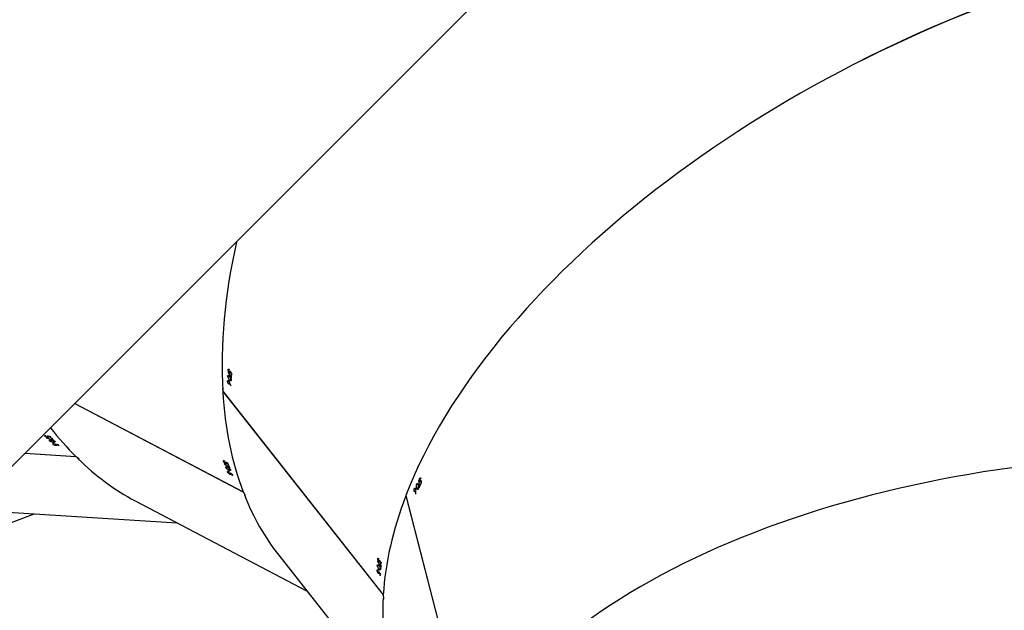
# Model space of a CAD drawing. Units: millimetres. Extents: x -5477 to 382212, y -3372 to 11793.
# Drawn here: x -29 to 530, y 5124 to 5459 of the extents above; entities that cross this region are included whole.
import ezdxf

# ---------------------------------------------------------------- set-up
doc = ezdxf.new("R2010")
doc.units = ezdxf.units.MM
doc.layers.add('Opvangzone', color=7, linetype='Continuous', true_color=0x00a19a)
doc.layers.add('Toestel 2D', color=7, linetype='Continuous', lineweight=20)

# ---------------------------------------------------------------- blocks, each defined once
blk = doc.blocks.new('1740_ok')
at = {"color": 7, "linetype": 'Continuous', "lineweight": 25}
for p, q in [((24317.25, 17789.01), (24280.33, 17932.4)), ((24317.3, 17789.14), (24280.38, 17932.53)), ((24389.52, 17822.89), (24320.12, 17910.81)), ((24648.47, 17879.87), (24128.5, 17359.9)), ((24421.27, 17729.92), (24330.09, 17845.43)), ((24421.28, 17729.79), (24330.09, 17845.3)), ((24471.07, 17791.98), (24373.42, 17843.29)), ((24332.59, 17830.58), (24331.76, 17830.2)), ((24332, 17834.22), (24331.8, 17834.13)), ((24331.81, 17834.46), (24332, 17834.22)), ((24331.96, 17833.44), (24331.85, 17833.38)), ((24332.43, 17832.71), (24332.32, 17832.66)), ((24332.59, 17832.75), (24332.34, 17832.64)), ((24332.69, 17833.01), (24332.41, 17832.88)), ((24332.9, 17830.41), (24332.71, 17830.64)), ((24332.94, 17831.3), (24332.74, 17831.21)), ((24332.76, 17831.54), (24332.94, 17831.3)), ((24333.03, 17833), (24332.88, 17832.94)), ((24333.11, 17831.31), (24333.35, 17831.42)), ((24333.63, 17831.39), (24333.23, 17831.21)), ((24331.64, 17827.78), (24331.43, 17827.69)), ((24331.46, 17828.02), (24331.64, 17827.78)), ((24331.58, 17826.99), (24331.47, 17826.93)), ((24331.68, 17828.26), (24331.49, 17828.5)), ((24331.75, 17829.35), (24331.54, 17829.25)), ((24332.05, 17826.26), (24331.93, 17826.21)), ((24332.22, 17826.31), (24331.95, 17826.18)), ((24332.32, 17826.57), (24332.03, 17826.44)), ((24332.68, 17826.57), (24332.53, 17826.5)), ((24332.71, 17824.85), (24332.97, 17824.97)), ((24333.26, 17824.95), (24332.83, 17824.75)), ((24333.49, 17828.58), (24333.09, 17828.39)), ((24333.36, 17826.36), (24333.25, 17826.32)), ((24591.92, 17823.33), (24528.39, 17799.38)), ((24555.87, 17797.66), (24447.3, 17804.47)), ((24311.84, 17788.16), (24311.73, 17788.15)), ((24311.86, 17786.47), (24311.75, 17786.47)), ((24312.48, 17786.47), (24311.75, 17786.46)), ((24317.22, 17789.13), (24317.3, 17789.14)), ((24505.35, 17736.76), (24409.53, 17787.11)), ((24505.29, 17736.7), (24409.64, 17786.96)), ((24308.65, 17781.77), (24308.52, 17781.77)), ((24308.78, 17780.91), (24308.65, 17780.91)), ((24308.96, 17780.88), (24308.66, 17780.88)), ((24309.03, 17782.47), (24308.8, 17782.46)), ((24309.16, 17781.08), (24308.84, 17781.07)), ((24308.96, 17782.76), (24309.03, 17782.47)), ((24309.26, 17782.89), (24309.18, 17783.18)), ((24309.49, 17780.92), (24309.32, 17780.92)), ((24309.77, 17783.84), (24309.53, 17783.83)), ((24310.03, 17780.45), (24309.91, 17780.45)), ((24311.05, 17784.6), (24310.13, 17784.58)), ((24311.06, 17782.4), (24310.62, 17782.39)), ((24311.26, 17784.31), (24311.19, 17784.6)), ((24311.67, 17785.1), (24311.44, 17785.1)), ((24311.6, 17785.39), (24311.67, 17785.1)), ((24312.38, 17784.96), (24311.94, 17784.96)), ((24308.82, 17779.35), (24309.1, 17779.35)), ((24309.36, 17779.21), (24308.9, 17779.2)), ((24415.67, 17777.71), (24415.93, 17777.57)), ((24415.93, 17777.57), (24415.79, 17777.41)), ((24416.23, 17776.83), (24416.14, 17776.74)), ((24417.05, 17776.75), (24416.85, 17776.52)), ((24416.95, 17776.36), (24416.86, 17776.27)), ((24417.07, 17776.47), (24416.88, 17776.26)), ((24417.36, 17776.88), (24417.25, 17776.76)), ((24417.72, 17775.42), (24417.99, 17775.28)), ((24417.99, 17775.28), (24417.84, 17775.12)), ((24418.32, 17774.44), (24418.05, 17774.58)), ((24418.13, 17775.36), (24418.3, 17775.56)), ((24418.57, 17775.65), (24418.27, 17775.32)), ((24417.97, 17774.47), (24417.37, 17773.79)), ((24417.72, 17772.98), (24417.57, 17772.82)), ((24418.1, 17771.96), (24417.84, 17772.1)), ((24418.01, 17771.64), (24418.27, 17771.5)), ((24418.27, 17771.5), (24418.12, 17771.33)), ((24418.55, 17770.75), (24418.46, 17770.65)), ((24419.39, 17770.67), (24419.18, 17770.44)), ((24419.27, 17770.27), (24419.18, 17770.17)), ((24419.4, 17770.39), (24419.2, 17770.16)), ((24419.6, 17773.01), (24419.31, 17772.67)), ((24419.7, 17770.82), (24419.59, 17770.69)), ((24420.4, 17770.91), (24420.32, 17770.83)), ((24420.44, 17769.26), (24420.62, 17769.47)), ((24420.89, 17769.57), (24420.58, 17769.22)), ((24533.62, 17765.03), (24504.75, 17766.84)), ((24533.55, 17764.95), (24504.87, 17766.75)), ((24514.17, 17760.69), (24514.46, 17760.67)), ((24514.46, 17760.67), (24514.4, 17760.47)), ((24515.04, 17760.12), (24515, 17760)), ((24515.82, 17760.38), (24515.73, 17760.09)), ((24515.88, 17759.98), (24515.85, 17759.86)), ((24515.95, 17760.13), (24515.86, 17759.86)), ((24516.04, 17760.63), (24515.99, 17760.48)), ((24516.98, 17759.43), (24517.27, 17759.41)), ((24517.27, 17759.41), (24517.21, 17759.21)), ((24517.59, 17758.65), (24517.32, 17757.79)), ((24517.36, 17759.55), (24517.44, 17759.8)), ((24517.64, 17760), (24517.5, 17759.56)), ((24517.92, 17758.77), (24517.63, 17758.79)), ((24519.68, 17757.98), (24519.54, 17757.54)), ((24518, 17757.18), (24517.93, 17756.96)), ((24518.77, 17756.39), (24518.48, 17756.41)), ((24518.82, 17756.06), (24519.11, 17756.04)), ((24519.11, 17756.04), (24519.04, 17755.82)), ((24519.68, 17755.45), (24519.64, 17755.33)), ((24520.47, 17755.74), (24520.37, 17755.43)), ((24520.53, 17755.31), (24520.49, 17755.19)), ((24520.6, 17755.47), (24520.5, 17755.18)), ((24520.69, 17756), (24520.64, 17755.84)), ((24521.27, 17756.37), (24521.24, 17756.26)), ((24522, 17754.86), (24522.08, 17755.13)), ((24522.28, 17755.34), (24522.14, 17754.88)), ((24421.2, 17729.88), (24421.27, 17729.92)), ((24416.78, 17726.72), (24416.68, 17726.67)), ((24417.49, 17725.19), (24417.39, 17725.14)), ((24418.04, 17725.45), (24417.49, 17725.2)), ((24416.57, 17720.34), (24416.37, 17720.25)), ((24416.39, 17720.58), (24416.57, 17720.34)), ((24416.52, 17719.55), (24416.4, 17719.49)), ((24416.61, 17720.82), (24416.42, 17721.06)), ((24416.68, 17721.9), (24416.47, 17721.81)), ((24417.52, 17723.14), (24416.69, 17722.76)), ((24416.98, 17718.82), (24416.86, 17718.76)), ((24417.15, 17718.87), (24416.88, 17718.74)), ((24417.26, 17719.13), (24416.97, 17718.99)), ((24417.61, 17719.13), (24417.46, 17719.06)), ((24417.83, 17722.97), (24417.64, 17723.2)), ((24417.87, 17723.86), (24417.67, 17723.76)), ((24417.69, 17724.09), (24417.87, 17723.86)), ((24418.42, 17721.14), (24418.02, 17720.95)), ((24418.56, 17724.03), (24418.17, 17723.85)), ((24418.29, 17718.92), (24418.18, 17718.87)), ((24417.65, 17717.41), (24417.9, 17717.53)), ((24418.19, 17717.5), (24417.77, 17717.31))]:
    blk.add_line(p, q, dxfattribs=at)
at = {"color": 7, "linetype": 'Continuous', "lineweight": 25, "flags": 128}
for points in [[(24333.09, 17831.33), (24333.09, 17831.36), (24333.09, 17831.39), (24333.1, 17831.41), (24333.1, 17831.44), (24333.1, 17831.46), (24333.1, 17831.49), (24333.1, 17831.51), (24333.1, 17831.54)], [(24332.69, 17824.88), (24332.69, 17824.9), (24332.7, 17824.93), (24332.7, 17824.96), (24332.7, 17824.98), (24332.7, 17825.01), (24332.7, 17825.03), (24332.71, 17825.06), (24332.71, 17825.09)], [(24308.81, 17779.38), (24308.82, 17779.41), (24308.84, 17779.43), (24308.85, 17779.45), (24308.86, 17779.48), (24308.87, 17779.5), (24308.89, 17779.52), (24308.9, 17779.54), (24308.91, 17779.57)], [(24418.11, 17775.37), (24418.1, 17775.4), (24418.09, 17775.42), (24418.08, 17775.44), (24418.07, 17775.47), (24418.06, 17775.49), (24418.05, 17775.52), (24418.04, 17775.54), (24418.03, 17775.57)], [(24420.41, 17769.27), (24420.41, 17769.29), (24420.4, 17769.32), (24420.39, 17769.34), (24420.38, 17769.37), (24420.37, 17769.39), (24420.36, 17769.42), (24420.35, 17769.44), (24420.34, 17769.47)]]:
    blk.add_lwpolyline(points, dxfattribs=at)
at = {"color": 7, "linetype": 'Continuous', "lineweight": 25}
for centre, radius, start, end in [((24146.05, 17841.79), 185.9, 357.4477, 357.74), ((24145.71, 17841.57), 186.44, 357.498, 357.7396), ((24119.02, 17841.72), 213.98, 357.0332, 357.2722), ((24168.5, 17838.99), 164.63, 357.0125, 357.3232), ((24142.2, 17841.33), 189.72, 355.6849, 355.976), ((24123.75, 17842.7), 208.22, 356.0897, 356.4859), ((24160.16, 17839.8), 171.9, 355.7264, 355.9928), ((24134.72, 17841.73), 197.41, 356.0882, 356.4032), ((24108.13, 17891.41), 228.34, 331.3444, 331.5849), ((24143.46, 17871.94), 188.2, 331.3716, 331.6134), ((24116.03, 17886.99), 219.28, 331.7434, 332.1173), ((24089.35, 17901.03), 249.64, 331.7531, 332.0006), ((24103.97, 17891.7), 233.26, 332.6692, 332.8871), ((24113.8, 17886.33), 222.26, 332.6775, 332.9061), ((24242.18, 17707.6), 187.12, 21.7119, 22.0049), ((24226.48, 17701.03), 204.33, 21.7758, 21.9982), ((24203.48, 17690.97), 230.29, 21.2893, 21.5133), ((24205.08, 17691.29), 228.88, 21.3028, 21.5282), ((24233.12, 17703.62), 197, 20.3406, 20.7629), ((24191.25, 17687.69), 242, 20.3788, 20.6379), ((24216.99, 17697.57), 214.23, 19.9672, 20.2272), ((24230.27, 17702.18), 200.38, 20.0105, 20.241), ((24368.78, 17610.26), 209.21, 45.7133, 45.978), ((24328.13, 17568.05), 268, 45.7793, 45.9506), ((24360.43, 17600.01), 223.44, 45.2868, 45.5201), ((24527.16, 17769.73), 14.15, 225.1807, 226.0389), ((24394.19, 17633.92), 175.78, 45.2566, 45.5531), ((24361.53, 17602.94), 219.51, 44.3591, 44.742), ((24372.47, 17613.41), 204.57, 44.3416, 44.6512), ((24357.03, 17598.58), 225.77, 43.9765, 44.2256), ((24360.97, 17602.08), 220.71, 44.0206, 44.2319), ((24482.17, 17716.71), 55.14, 43.7776, 44.0013), ((24175.32, 17737.49), 241.67, 355.7575, 355.986), ((24208.73, 17735.12), 208.17, 356.1266, 356.5227), ((24230.17, 17733.33), 186.85, 355.77, 356.0149), ((24186.77, 17736.35), 230.36, 356.1348, 356.4046), ((24175.84, 17735.48), 242.12, 357.092, 357.3032), ((24214.68, 17733.36), 203.41, 357.0719, 357.3233), ((24369.96, 17721.15), 47.81, 355.5373, 355.7905)]:
    blk.add_arc(centre, radius, start, end, dxfattribs=at)
for centre, major_axis, ratio, start_param, end_param in [((23894.84, 17978.33), (400.67, 17.22), 0.527303, 3.032428, 5.754924), ((23958.4, 17731.53), (359.69, 177.37), 0.534157, 5.996059, 6.171986), ((23958.4, 17731.53), (359.69, 177.37), 0.534157, 5.759891, 5.988259), ((24330.15, 17846.31), (8.53, 1.35), 0.103906, 1.548933, 1.591768), ((23957.05, 17733.23), (-1004.13, 1507.24), 0.203367, 4.64279, 4.643699), ((23957.81, 17732.27), (-1005.35, 1508.8), 0.203142, 4.643861, 4.644339), ((23932.69, 17764.1), (-1004.13, 1507.24), 0.203367, 4.618221, 4.619132), ((23973.51, 17712.38), (-407.54, 754.03), 0.434048, 4.629662, 4.634326), ((23933.42, 17763.17), (-1005.35, 1508.8), 0.203142, 4.619294, 4.619772), ((23973.17, 17712.82), (-407.44, 753.91), 0.434129, 4.628985, 4.63299), ((24001.55, 17676.87), (355.4, 187.1), 0.130025, 5.841691, 5.842379), ((24115.39, 17532.66), (256.91, 307.95), 0.541679, 5.996281, 6.169765), ((24338.31, 17415.52), (109.08, 385.92), 0.548715, 5.992609, 6.167693), ((23958.4, 17731.53), (359.69, 177.37), 0.534157, 3.030393, 5.759384), ((23945.63, 17781.1), (408.51, -2.58), 0.051718, 0.459479, 0.460092), ((23939.13, 17806.35), (-25.69, 720.65), 0.51596, 4.666129, 4.668776), ((23939.25, 17805.9), (-25.72, 720.76), 0.515883, 4.667025, 4.669367), ((24409.34, 17787.79), (7.28, 4.67), 0.10509, 1.549799, 1.591341), ((24115.39, 17532.66), (256.91, 307.95), 0.541679, 5.760113, 5.988481), ((23919.02, 17884.45), (-309.59, 1791.09), 0.202398, 4.619265, 4.620175), ((23919.31, 17883.3), (-310.08, 1793.02), 0.202174, 4.620337, 4.620815), ((23935.28, 17821.29), (-66.69, 855.37), 0.433067, 4.630859, 4.634864), ((23935.42, 17820.75), (-66.73, 855.52), 0.432986, 4.631536, 4.6362), ((23946.67, 17777.08), (400.88, 26.79), 0.120814, 5.838249, 5.838937), ((24113.48, 17533.67), (1523.84, -965.7), 0.204107, 1.500324, 1.501233), ((24114.55, 17533.1), (1525.59, -966.62), 0.203882, 1.501395, 1.501873), ((24136.85, 17521.39), (677.92, -522.6), 0.43467, 1.486322, 1.490986), ((24136.36, 17521.64), (677.78, -522.53), 0.434751, 1.485644, 1.489649), ((24078.88, 17551.85), (1523.84, -965.7), 0.204107, 1.475755, 1.476665), ((24079.91, 17551.3), (1525.59, -966.62), 0.203882, 1.476828, 1.477306), ((24176.66, 17500.47), (248.64, 315.41), 0.14003, 5.84196, 5.842648), ((24504.16, 17767.46), (4.78, 7.2), 0.106494, 1.550182, 1.591431), ((24338.31, 17415.52), (109.08, 385.92), 0.548715, 5.897118, 5.98481), ((24336.17, 17415.66), (1778.89, -259.8), 0.204414, 1.499157, 1.500066), ((24337.38, 17415.58), (1780.85, -259.93), 0.204188, 1.500229, 1.500707), ((24362.38, 17414.01), (830.81, -201.3), 0.434623, 1.484351, 1.489015), ((24361.83, 17414.05), (830.65, -201.3), 0.434703, 1.483673, 1.487678), ((24297.37, 17418.09), (1778.89, -259.8), 0.204414, 1.474588, 1.475498), ((24298.52, 17418.02), (1780.85, -259.93), 0.204188, 1.475662, 1.47614), ((24407.03, 17411.21), (98.85, 389.42), 0.149244, 5.837581, 5.838269), ((24115.39, 17532.66), (256.91, 307.95), 0.541679, 5.475363, 5.759606), ((24083.85, 17572.61), (373.89, 163.82), 0.042152, 0.45437, 0.454983), ((24067.79, 17592.95), (-316.17, 647.84), 0.516844, 4.66418, 4.666826), ((24068.08, 17592.59), (-316.25, 647.92), 0.516768, 4.665076, 4.667419), ((24018.11, 17655.88), (-1004.13, 1507.24), 0.203367, 4.618729, 4.619639), ((24058.63, 17604.55), (-407.54, 754.03), 0.434048, 4.630169, 4.634833), ((24018.84, 17654.96), (-1005.35, 1508.8), 0.203142, 4.619801, 4.620279), ((24058.29, 17604.99), (-407.44, 753.91), 0.434129, 4.629492, 4.633497), ((24086.41, 17569.37), (355.4, 187.1), 0.130025, 5.842198, 5.842886), ((23958.4, 17731.53), (358.7, 179.21), 0.534343, 3.161609, 4.735903)]:
    blk.add_ellipse(centre, major_axis=major_axis, ratio=ratio, start_param=start_param, end_param=end_param, dxfattribs=at)
for points, knots in [([(24330.2, 17847.22), (24330.16, 17847.34), (24330.09, 17847.58), (24329.99, 17847.78), (24329.91, 17847.83), (24329.86, 17847.72), (24329.83, 17847.5), (24329.83, 17847.17), (24329.86, 17846.7), (24329.93, 17846.18), (24330.02, 17845.72), (24330.07, 17845.49), (24330.1, 17845.39)], [0, 0, 0, 0, 0.102857, 0.206153, 0.311323, 0.419267, 0.48869, 0.599692, 0.710745, 0.820302, 0.927018, 1, 1, 1, 1]), ([(24332.5, 17829), (24332.32, 17829.23), (24332.06, 17829.57), (24331.78, 17830.13), (24331.65, 17830.51), (24331.59, 17830.79), (24331.59, 17830.93), (24331.6, 17830.98)], [0, 0, 0, 0, 0.421519, 0.610931, 0.759496, 0.908237, 1, 1, 1, 1]), ([(24331.6, 17830.98), (24331.61, 17831.06), (24331.63, 17831.2), (24331.74, 17831.29), (24331.92, 17831.26), (24332.21, 17831.05), (24332.44, 17830.76), (24332.59, 17830.58)], [0, 0, 0, 0, 0.148603, 0.297879, 0.440027, 0.661758, 1, 1, 1, 1]), ([(24332.41, 17833.03), (24332.42, 17833.11), (24332.44, 17833.26), (24332.54, 17833.35), (24332.69, 17833.33), (24332.86, 17833.21), (24332.98, 17833.07), (24333.03, 17833)], [0, 0, 0, 0, 0.229088, 0.421053, 0.612363, 0.821807, 1, 1, 1, 1]), ([(24332.43, 17832.71), (24332.43, 17832.74), (24332.42, 17832.79), (24332.41, 17832.9), (24332.41, 17832.98), (24332.41, 17833.03)], [0, 0, 0, 0, 0.250487, 0.500839, 1, 1, 1, 1]), ([(24333.02, 17832.81), (24332.96, 17832.87), (24332.86, 17832.99), (24332.73, 17833.03), (24332.65, 17833), (24332.61, 17832.9), (24332.6, 17832.8), (24332.59, 17832.75)], [0, 0, 0, 0, 0.259985, 0.446193, 0.631668, 0.826175, 1, 1, 1, 1]), ([(24332.59, 17832.75), (24332.59, 17832.71), (24332.59, 17832.62), (24332.61, 17832.41), (24332.64, 17832.24), (24332.66, 17832.13)], [0, 0, 0, 0, 0.250773, 0.501259, 1, 1, 1, 1]), ([(24332.59, 17830.58), (24332.76, 17830.36), (24333, 17830.03), (24333.28, 17829.49), (24333.43, 17829.1), (24333.49, 17828.78), (24333.49, 17828.64), (24333.49, 17828.58)], [0, 0, 0, 0, 0.3997563, 0.5726058, 0.7470101, 0.9014638, 1, 1, 1, 1]), ([(24333.45, 17831.64), (24333.45, 17831.72), (24333.44, 17831.87), (24333.36, 17832.17), (24333.24, 17832.45), (24333.12, 17832.67), (24333.04, 17832.77), (24333.02, 17832.81)], [0, 0, 0, 0, 0.228726, 0.459027, 0.673584, 0.887497, 1, 1, 1, 1]), ([(24333.03, 17833), (24333.11, 17832.89), (24333.27, 17832.67), (24333.47, 17832.24), (24333.6, 17831.85), (24333.64, 17831.57), (24333.63, 17831.44), (24333.63, 17831.39)], [0, 0, 0, 0, 0.242918, 0.487468, 0.703322, 0.890913, 1, 1, 1, 1]), ([(24333.63, 17831.39), (24333.62, 17831.32), (24333.61, 17831.16), (24333.49, 17831.08), (24333.34, 17831.11), (24333.2, 17831.22), (24333.12, 17831.31), (24333.09, 17831.33)], [0, 0, 0, 0, 0.235777, 0.47372, 0.681029, 0.915303, 1, 1, 1, 1]), ([(24333.1, 17831.54), (24333.15, 17831.49), (24333.24, 17831.41), (24333.35, 17831.41), (24333.43, 17831.48), (24333.44, 17831.59), (24333.45, 17831.64)], [0, 0, 0, 0, 0.276386, 0.486754, 0.746836, 1, 1, 1, 1]), ([(24332.05, 17826.26), (24332.05, 17826.29), (24332.04, 17826.35), (24332.03, 17826.46), (24332.03, 17826.53), (24332.04, 17826.58)], [0, 0, 0, 0, 0.250169, 0.500491, 1, 1, 1, 1]), ([(24332.04, 17826.58), (24332.05, 17826.66), (24332.07, 17826.82), (24332.18, 17826.91), (24332.33, 17826.9), (24332.5, 17826.78), (24332.62, 17826.63), (24332.68, 17826.57)], [0, 0, 0, 0, 0.229445, 0.421607, 0.613165, 0.82256, 1, 1, 1, 1]), ([(24332.22, 17826.31), (24332.22, 17826.26), (24332.21, 17826.17), (24332.23, 17825.96), (24332.25, 17825.79), (24332.27, 17825.67)], [0, 0, 0, 0, 0.250354, 0.500757, 1, 1, 1, 1]), ([(24332.66, 17826.37), (24332.6, 17826.43), (24332.5, 17826.55), (24332.37, 17826.59), (24332.29, 17826.56), (24332.23, 17826.46), (24332.22, 17826.36), (24332.22, 17826.31)], [0, 0, 0, 0, 0.259876, 0.445968, 0.631303, 0.82589, 1, 1, 1, 1]), ([(24333.49, 17828.58), (24333.48, 17828.51), (24333.46, 17828.36), (24333.35, 17828.28), (24333.19, 17828.3), (24332.9, 17828.51), (24332.65, 17828.81), (24332.5, 17829)], [0, 0, 0, 0, 0.145136, 0.291157, 0.428767, 0.635791, 1, 1, 1, 1]), ([(24333.07, 17825.19), (24333.07, 17825.27), (24333.07, 17825.43), (24333, 17825.73), (24332.88, 17826.01), (24332.76, 17826.23), (24332.68, 17826.33), (24332.66, 17826.37)], [0, 0, 0, 0, 0.2292537, 0.459968, 0.6746742, 0.8885327, 1, 1, 1, 1]), ([(24332.68, 17826.57), (24332.76, 17826.46), (24332.92, 17826.23), (24333.12, 17825.8), (24333.23, 17825.41), (24333.26, 17825.13), (24333.26, 17825), (24333.26, 17824.95)], [0, 0, 0, 0, 0.2425, 0.486723, 0.702462, 0.890391, 1, 1, 1, 1]), ([(24333.26, 17824.95), (24333.24, 17824.87), (24333.22, 17824.71), (24333.1, 17824.63), (24332.94, 17824.66), (24332.8, 17824.76), (24332.72, 17824.85), (24332.69, 17824.88)], [0, 0, 0, 0, 0.236212, 0.474647, 0.682068, 0.916365, 1, 1, 1, 1]), ([(24332.71, 17825.09), (24332.76, 17825.04), (24332.85, 17824.96), (24332.96, 17824.95), (24333.04, 17825.03), (24333.06, 17825.14), (24333.07, 17825.19)], [0, 0, 0, 0, 0.276254, 0.486595, 0.746863, 1, 1, 1, 1]), ([(24311.84, 17785.21), (24311.81, 17785.37), (24311.77, 17785.61), (24311.75, 17785.98), (24311.75, 17786.17), (24311.75, 17786.26)], [0, 0, 0, 0, 0.480983, 0.739112, 1, 1, 1, 1]), ([(24311.86, 17786.47), (24311.87, 17786.49), (24311.88, 17786.53), (24311.91, 17786.61), (24311.94, 17786.67), (24311.96, 17786.71)], [0, 0, 0, 0, 0.25028, 0.500212, 1, 1, 1, 1]), ([(24311.96, 17786.71), (24312, 17786.77), (24312.08, 17786.9), (24312.21, 17786.92), (24312.34, 17786.83), (24312.43, 17786.66), (24312.47, 17786.52), (24312.48, 17786.47)], [0, 0, 0, 0, 0.2295069, 0.4610338, 0.6711176, 0.8882675, 1, 1, 1, 1]), ([(24312.48, 17786.47), (24312.5, 17786.36), (24312.55, 17786.14), (24312.56, 17785.75), (24312.52, 17785.4), (24312.46, 17785.14), (24312.4, 17785.01), (24312.38, 17784.96)], [0, 0, 0, 0, 0.227688, 0.457522, 0.653099, 0.863683, 1, 1, 1, 1]), ([(24316.58, 17787.42), (24316.62, 17787.44), (24316.75, 17787.49), (24316.88, 17787.74), (24316.97, 17788.04), (24316.96, 17788.26), (24316.95, 17788.31)], [0, 0, 0, 0, 0.185007, 0.531396, 0.885066, 1, 1, 1, 1]), ([(24409, 17788.65), (24408.92, 17788.75), (24408.76, 17788.93), (24408.59, 17789.07), (24408.5, 17789.08), (24408.5, 17788.96), (24408.57, 17788.74), (24408.7, 17788.44), (24408.93, 17788.02), (24409.2, 17787.57), (24409.46, 17787.19), (24409.61, 17787), (24409.67, 17786.92)], [0, 0, 0, 0, 0.102857, 0.206134, 0.311306, 0.419248, 0.488674, 0.599678, 0.710733, 0.82029, 0.926998, 1, 1, 1, 1]), ([(24308.96, 17780.88), (24308.94, 17780.84), (24308.9, 17780.76), (24308.82, 17780.56), (24308.78, 17780.4), (24308.75, 17780.29)], [0, 0, 0, 0, 0.2502129, 0.5006648, 1, 1, 1, 1]), ([(24308.78, 17780.91), (24308.79, 17780.94), (24308.81, 17780.99), (24308.85, 17781.1), (24308.88, 17781.16), (24308.9, 17781.21)], [0, 0, 0, 0, 0.250304, 0.500223, 1, 1, 1, 1]), ([(24308.9, 17781.21), (24308.95, 17781.28), (24309.03, 17781.41), (24309.17, 17781.44), (24309.3, 17781.37), (24309.41, 17781.19), (24309.47, 17781.01), (24309.49, 17780.92)], [0, 0, 0, 0, 0.229555, 0.421715, 0.613215, 0.822608, 1, 1, 1, 1]), ([(24309.39, 17780.75), (24309.36, 17780.84), (24309.31, 17780.98), (24309.22, 17781.07), (24309.12, 17781.08), (24309.03, 17781.01), (24308.98, 17780.92), (24308.96, 17780.88)], [0, 0, 0, 0, 0.2599894, 0.445901, 0.6313148, 0.8257109, 1, 1, 1, 1]), ([(24309.29, 17779.51), (24309.32, 17779.58), (24309.39, 17779.72), (24309.44, 17780.03), (24309.45, 17780.33), (24309.43, 17780.58), (24309.4, 17780.71), (24309.39, 17780.75)], [0, 0, 0, 0, 0.229093, 0.459904, 0.674649, 0.88857, 1, 1, 1, 1]), ([(24309.49, 17780.92), (24309.52, 17780.79), (24309.57, 17780.51), (24309.58, 17780.04), (24309.52, 17779.64), (24309.44, 17779.37), (24309.38, 17779.25), (24309.36, 17779.21)], [0, 0, 0, 0, 0.242606, 0.486786, 0.702497, 0.890374, 1, 1, 1, 1]), ([(24310.32, 17783.2), (24310.25, 17783.49), (24310.15, 17783.91), (24310.12, 17784.53), (24310.15, 17784.93), (24310.21, 17785.21), (24310.27, 17785.34), (24310.29, 17785.38)], [0, 0, 0, 0, 0.421558, 0.610973, 0.759541, 0.908265, 1, 1, 1, 1]), ([(24310.29, 17785.38), (24310.33, 17785.44), (24310.41, 17785.57), (24310.55, 17785.6), (24310.7, 17785.5), (24310.89, 17785.19), (24310.99, 17784.82), (24311.05, 17784.6)], [0, 0, 0, 0, 0.148623, 0.29792, 0.44, 0.661759, 1, 1, 1, 1]), ([(24311.06, 17782.4), (24311.02, 17782.34), (24310.95, 17782.22), (24310.81, 17782.19), (24310.67, 17782.28), (24310.48, 17782.59), (24310.38, 17782.97), (24310.32, 17783.2)], [0, 0, 0, 0, 0.145169, 0.291139, 0.428757, 0.635785, 1, 1, 1, 1]), ([(24311.05, 17784.6), (24311.11, 17784.32), (24311.21, 17783.93), (24311.24, 17783.31), (24311.22, 17782.9), (24311.15, 17782.58), (24311.09, 17782.45), (24311.06, 17782.4)], [0, 0, 0, 0, 0.399726, 0.572593, 0.746987, 0.901436, 1, 1, 1, 1]), ([(24312.38, 17784.96), (24312.34, 17784.9), (24312.26, 17784.77), (24312.11, 17784.74), (24311.99, 17784.85), (24311.9, 17785.02), (24311.86, 17785.16), (24311.84, 17785.21)], [0, 0, 0, 0, 0.235104, 0.472114, 0.680262, 0.884583, 1, 1, 1, 1]), ([(24309.36, 17779.21), (24309.32, 17779.14), (24309.23, 17779.01), (24309.09, 17778.99), (24308.95, 17779.08), (24308.87, 17779.23), (24308.82, 17779.35), (24308.81, 17779.38)], [0, 0, 0, 0, 0.2362287, 0.4745968, 0.6820218, 0.916307, 1, 1, 1, 1]), ([(24308.91, 17779.57), (24308.94, 17779.5), (24308.99, 17779.39), (24309.09, 17779.34), (24309.2, 17779.37), (24309.26, 17779.46), (24309.29, 17779.51)], [0, 0, 0, 0, 0.276159, 0.486603, 0.74683, 1, 1, 1, 1]), ([(24416.8, 17776.64), (24416.77, 17776.72), (24416.72, 17776.87), (24416.78, 17777), (24416.92, 17777.04), (24417.12, 17777), (24417.28, 17776.92), (24417.36, 17776.88)], [0, 0, 0, 0, 0.229113, 0.421062, 0.612373, 0.821888, 1, 1, 1, 1]), ([(24416.95, 17776.36), (24416.93, 17776.39), (24416.9, 17776.43), (24416.85, 17776.53), (24416.82, 17776.6), (24416.8, 17776.64)], [0, 0, 0, 0, 0.2504821, 0.5011885, 1, 1, 1, 1]), ([(24416.91, 17774.42), (24416.89, 17774.49), (24416.85, 17774.64), (24416.91, 17774.76), (24417.08, 17774.81), (24417.43, 17774.74), (24417.76, 17774.57), (24417.97, 17774.47)], [0, 0, 0, 0, 0.1485663, 0.297948, 0.4400065, 0.6617275, 1, 1, 1, 1]), ([(24417.43, 17776.69), (24417.35, 17776.73), (24417.21, 17776.79), (24417.08, 17776.78), (24417.02, 17776.72), (24417.02, 17776.61), (24417.06, 17776.51), (24417.07, 17776.47)], [0, 0, 0, 0, 0.259967, 0.44614, 0.631711, 0.82631, 1, 1, 1, 1]), ([(24417.07, 17776.47), (24417.09, 17776.43), (24417.13, 17776.34), (24417.23, 17776.16), (24417.33, 17776.02), (24417.39, 17775.92)], [0, 0, 0, 0, 0.25075, 0.501266, 1, 1, 1, 1]), ([(24417.36, 17776.88), (24417.48, 17776.81), (24417.72, 17776.67), (24418.07, 17776.37), (24418.34, 17776.06), (24418.49, 17775.82), (24418.55, 17775.7), (24418.57, 17775.65)], [0, 0, 0, 0, 0.242922, 0.487493, 0.703361, 0.89101, 1, 1, 1, 1]), ([(24418.3, 17775.8), (24418.26, 17775.87), (24418.2, 17776.01), (24418, 17776.25), (24417.78, 17776.46), (24417.58, 17776.61), (24417.47, 17776.67), (24417.43, 17776.69)], [0, 0, 0, 0, 0.228774, 0.459022, 0.673586, 0.887551, 1, 1, 1, 1]), ([(24418.03, 17775.57), (24418.09, 17775.55), (24418.21, 17775.51), (24418.31, 17775.55), (24418.35, 17775.64), (24418.31, 17775.75), (24418.3, 17775.8)], [0, 0, 0, 0, 0.276513, 0.486693, 0.746949, 1, 1, 1, 1]), ([(24418.57, 17775.65), (24418.59, 17775.58), (24418.64, 17775.43), (24418.57, 17775.31), (24418.42, 17775.27), (24418.25, 17775.31), (24418.14, 17775.36), (24418.11, 17775.37)], [0, 0, 0, 0, 0.2357789, 0.4736745, 0.68089, 0.9153613, 1, 1, 1, 1]), ([(24418.54, 17772.98), (24418.28, 17773.12), (24417.91, 17773.32), (24417.43, 17773.72), (24417.15, 17774.01), (24416.99, 17774.25), (24416.93, 17774.37), (24416.91, 17774.42)], [0, 0, 0, 0, 0.421612, 0.610989, 0.75955, 0.908272, 1, 1, 1, 1]), ([(24417.97, 17774.47), (24418.21, 17774.33), (24418.56, 17774.14), (24419.04, 17773.76), (24419.33, 17773.46), (24419.52, 17773.19), (24419.58, 17773.06), (24419.6, 17773.01)], [0, 0, 0, 0, 0.399678, 0.572555, 0.747018, 0.901449, 1, 1, 1, 1]), ([(24419.6, 17773.01), (24419.62, 17772.94), (24419.66, 17772.8), (24419.6, 17772.67), (24419.44, 17772.63), (24419.1, 17772.7), (24418.76, 17772.87), (24418.54, 17772.98)], [0, 0, 0, 0, 0.14512, 0.291137, 0.428749, 0.635823, 1, 1, 1, 1]), ([(24419.12, 17770.56), (24419.1, 17770.64), (24419.05, 17770.8), (24419.12, 17770.93), (24419.26, 17770.97), (24419.46, 17770.94), (24419.63, 17770.86), (24419.7, 17770.82)], [0, 0, 0, 0, 0.229523, 0.421699, 0.613274, 0.822666, 1, 1, 1, 1]), ([(24419.27, 17770.27), (24419.25, 17770.3), (24419.22, 17770.35), (24419.17, 17770.45), (24419.14, 17770.51), (24419.12, 17770.56)], [0, 0, 0, 0, 0.250305, 0.500599, 1, 1, 1, 1]), ([(24419.77, 17770.63), (24419.69, 17770.66), (24419.55, 17770.72), (24419.42, 17770.71), (24419.36, 17770.64), (24419.35, 17770.53), (24419.38, 17770.43), (24419.4, 17770.39)], [0, 0, 0, 0, 0.2599399, 0.4459318, 0.6312277, 0.8258745, 1, 1, 1, 1]), ([(24419.4, 17770.39), (24419.41, 17770.34), (24419.45, 17770.26), (24419.55, 17770.07), (24419.65, 17769.92), (24419.71, 17769.83)], [0, 0, 0, 0, 0.250467, 0.500846, 1, 1, 1, 1]), ([(24419.7, 17770.82), (24419.82, 17770.75), (24420.06, 17770.61), (24420.41, 17770.3), (24420.68, 17769.98), (24420.82, 17769.74), (24420.87, 17769.62), (24420.89, 17769.57)], [0, 0, 0, 0, 0.242552, 0.486787, 0.70249, 0.890388, 1, 1, 1, 1]), ([(24420.62, 17769.72), (24420.59, 17769.79), (24420.53, 17769.94), (24420.34, 17770.18), (24420.12, 17770.39), (24419.92, 17770.54), (24419.8, 17770.6), (24419.77, 17770.63)], [0, 0, 0, 0, 0.229167, 0.46, 0.674634, 0.888551, 1, 1, 1, 1]), ([(24420.34, 17769.47), (24420.41, 17769.45), (24420.52, 17769.41), (24420.63, 17769.45), (24420.67, 17769.55), (24420.64, 17769.66), (24420.62, 17769.72)], [0, 0, 0, 0, 0.276332, 0.486542, 0.746975, 1, 1, 1, 1]), ([(24420.89, 17769.57), (24420.91, 17769.49), (24420.96, 17769.34), (24420.88, 17769.21), (24420.73, 17769.17), (24420.56, 17769.21), (24420.44, 17769.26), (24420.41, 17769.27)], [0, 0, 0, 0, 0.23634, 0.474658, 0.682098, 0.916456, 1, 1, 1, 1]), ([(24503.49, 17768.12), (24503.38, 17768.17), (24503.16, 17768.28), (24502.95, 17768.34), (24502.87, 17768.3), (24502.92, 17768.19), (24503.07, 17768.02), (24503.32, 17767.8), (24503.7, 17767.5), (24504.13, 17767.2), (24504.52, 17766.96), (24504.74, 17766.85), (24504.82, 17766.8)], [0, 0, 0, 0, 0.102804, 0.206099, 0.311287, 0.419258, 0.488692, 0.599692, 0.710756, 0.820288, 0.927038, 1, 1, 1, 1]), ([(24515.63, 17760.18), (24515.57, 17760.24), (24515.47, 17760.36), (24515.47, 17760.5), (24515.57, 17760.59), (24515.77, 17760.64), (24515.95, 17760.64), (24516.04, 17760.63)], [0, 0, 0, 0, 0.229131, 0.421006, 0.612477, 0.821976, 1, 1, 1, 1]), ([(24515.88, 17759.98), (24515.86, 17760), (24515.81, 17760.03), (24515.72, 17760.09), (24515.67, 17760.14), (24515.63, 17760.18)], [0, 0, 0, 0, 0.250612, 0.500937, 1, 1, 1, 1]), ([(24516.18, 17760.49), (24516.09, 17760.49), (24515.94, 17760.49), (24515.83, 17760.43), (24515.8, 17760.34), (24515.85, 17760.24), (24515.92, 17760.17), (24515.95, 17760.13)], [0, 0, 0, 0, 0.259972, 0.446149, 0.631741, 0.826154, 1, 1, 1, 1]), ([(24515.95, 17760.13), (24515.99, 17760.1), (24516.06, 17760.04), (24516.23, 17759.91), (24516.37, 17759.82), (24516.47, 17759.76)], [0, 0, 0, 0, 0.250594, 0.501179, 1, 1, 1, 1]), ([(24516.04, 17760.63), (24516.17, 17760.62), (24516.45, 17760.59), (24516.9, 17760.45), (24517.27, 17760.28), (24517.5, 17760.12), (24517.6, 17760.03), (24517.64, 17760)], [0, 0, 0, 0, 0.242892, 0.487461, 0.703355, 0.890953, 1, 1, 1, 1]), ([(24517.34, 17760.03), (24517.28, 17760.08), (24517.16, 17760.18), (24516.88, 17760.32), (24516.59, 17760.42), (24516.35, 17760.47), (24516.22, 17760.48), (24516.18, 17760.49)], [0, 0, 0, 0, 0.228771, 0.458978, 0.673556, 0.887469, 1, 1, 1, 1]), ([(24516.66, 17758.17), (24516.61, 17758.23), (24516.51, 17758.35), (24516.52, 17758.49), (24516.66, 17758.6), (24517, 17758.68), (24517.37, 17758.66), (24517.59, 17758.65)], [0, 0, 0, 0, 0.148639, 0.297881, 0.440037, 0.661712, 1, 1, 1, 1]), ([(24518.74, 17757.51), (24518.44, 17757.54), (24518.02, 17757.57), (24517.42, 17757.73), (24517.06, 17757.89), (24516.81, 17758.04), (24516.7, 17758.13), (24516.66, 17758.17)], [0, 0, 0, 0, 0.421598, 0.610951, 0.75954, 0.90822, 1, 1, 1, 1]), ([(24517.19, 17759.69), (24517.26, 17759.7), (24517.38, 17759.72), (24517.45, 17759.79), (24517.45, 17759.9), (24517.37, 17759.98), (24517.34, 17760.03)], [0, 0, 0, 0, 0.276354, 0.486663, 0.746918, 1, 1, 1, 1]), ([(24517.64, 17760), (24517.69, 17759.94), (24517.8, 17759.82), (24517.79, 17759.68), (24517.67, 17759.59), (24517.5, 17759.55), (24517.38, 17759.55), (24517.34, 17759.55)], [0, 0, 0, 0, 0.235824, 0.47364, 0.680961, 0.91533, 1, 1, 1, 1]), ([(24517.59, 17758.65), (24517.87, 17758.63), (24518.27, 17758.6), (24518.86, 17758.44), (24519.25, 17758.29), (24519.53, 17758.12), (24519.64, 17758.02), (24519.68, 17757.98)], [0, 0, 0, 0, 0.3997, 0.572613, 0.746976, 0.901431, 1, 1, 1, 1]), ([(24519.68, 17757.98), (24519.73, 17757.92), (24519.83, 17757.81), (24519.82, 17757.67), (24519.7, 17757.56), (24519.36, 17757.48), (24518.98, 17757.5), (24518.74, 17757.51)], [0, 0, 0, 0, 0.145146, 0.291097, 0.428732, 0.635852, 1, 1, 1, 1]), ([(24520.27, 17755.52), (24520.22, 17755.59), (24520.12, 17755.71), (24520.12, 17755.86), (24520.22, 17755.96), (24520.42, 17756.01), (24520.61, 17756), (24520.69, 17756)], [0, 0, 0, 0, 0.229469, 0.421559, 0.61316, 0.822614, 1, 1, 1, 1]), ([(24520.53, 17755.31), (24520.5, 17755.33), (24520.45, 17755.36), (24520.36, 17755.43), (24520.31, 17755.48), (24520.27, 17755.52)], [0, 0, 0, 0, 0.250016, 0.500432, 1, 1, 1, 1]), ([(24520.83, 17755.85), (24520.74, 17755.85), (24520.59, 17755.85), (24520.48, 17755.78), (24520.45, 17755.69), (24520.49, 17755.59), (24520.56, 17755.51), (24520.6, 17755.47)], [0, 0, 0, 0, 0.2598487, 0.445898, 0.6312178, 0.8257039, 1, 1, 1, 1]), ([(24520.6, 17755.47), (24520.63, 17755.44), (24520.7, 17755.37), (24520.87, 17755.24), (24521.01, 17755.15), (24521.11, 17755.08)], [0, 0, 0, 0, 0.250323, 0.500579, 1, 1, 1, 1]), ([(24520.69, 17756), (24520.83, 17755.98), (24521.1, 17755.95), (24521.55, 17755.81), (24521.92, 17755.63), (24522.15, 17755.47), (24522.25, 17755.37), (24522.28, 17755.34)], [0, 0, 0, 0, 0.242591, 0.486743, 0.702437, 0.890355, 1, 1, 1, 1]), ([(24521.98, 17755.37), (24521.92, 17755.42), (24521.8, 17755.53), (24521.53, 17755.67), (24521.24, 17755.78), (24521, 17755.83), (24520.87, 17755.84), (24520.83, 17755.85)], [0, 0, 0, 0, 0.229194, 0.459983, 0.674605, 0.88844, 1, 1, 1, 1]), ([(24521.83, 17755.02), (24521.9, 17755.03), (24522.02, 17755.04), (24522.09, 17755.12), (24522.09, 17755.23), (24522.02, 17755.32), (24521.98, 17755.37)], [0, 0, 0, 0, 0.27628, 0.486623, 0.746858, 1, 1, 1, 1]), ([(24522.28, 17755.34), (24522.33, 17755.28), (24522.44, 17755.15), (24522.43, 17755.01), (24522.31, 17754.91), (24522.14, 17754.87), (24522.01, 17754.86), (24521.98, 17754.86)], [0, 0, 0, 0, 0.2363203, 0.4746962, 0.6821588, 0.9164276, 1, 1, 1, 1]), ([(24417.98, 17724.03), (24417.89, 17724.16), (24417.75, 17724.36), (24417.59, 17724.69), (24417.51, 17724.87), (24417.47, 17724.95)], [0, 0, 0, 0, 0.48102, 0.739094, 1, 1, 1, 1]), ([(24417.48, 17725.45), (24417.49, 17725.52), (24417.51, 17725.68), (24417.62, 17725.75), (24417.77, 17725.72), (24417.92, 17725.6), (24418.01, 17725.49), (24418.04, 17725.45)], [0, 0, 0, 0, 0.2295911, 0.4609451, 0.6711251, 0.8882277, 1, 1, 1, 1]), ([(24417.49, 17725.19), (24417.48, 17725.21), (24417.48, 17725.26), (24417.48, 17725.34), (24417.48, 17725.41), (24417.48, 17725.45)], [0, 0, 0, 0, 0.249904, 0.500203, 1, 1, 1, 1]), ([(24418.04, 17725.45), (24418.11, 17725.36), (24418.24, 17725.18), (24418.41, 17724.83), (24418.51, 17724.49), (24418.56, 17724.22), (24418.56, 17724.09), (24418.56, 17724.03)], [0, 0, 0, 0, 0.227618, 0.457516, 0.65307, 0.863688, 1, 1, 1, 1]), ([(24421.29, 17728.19), (24421.33, 17728.23), (24421.42, 17728.32), (24421.44, 17728.62), (24421.4, 17728.91), (24421.31, 17729.09), (24421.3, 17729.12)], [0, 0, 0, 0, 0.2012751, 0.5593855, 0.9248835, 1, 1, 1, 1]), ([(24417.43, 17721.56), (24417.25, 17721.79), (24416.99, 17722.13), (24416.71, 17722.69), (24416.58, 17723.06), (24416.52, 17723.35), (24416.52, 17723.49), (24416.53, 17723.54)], [0, 0, 0, 0, 0.421591, 0.6109645, 0.7595529, 0.9082456, 1, 1, 1, 1]), ([(24416.53, 17723.54), (24416.54, 17723.61), (24416.56, 17723.76), (24416.67, 17723.85), (24416.85, 17723.82), (24417.13, 17723.61), (24417.37, 17723.31), (24417.52, 17723.14)], [0, 0, 0, 0, 0.1486538, 0.2979191, 0.4400238, 0.6617568, 1, 1, 1, 1]), ([(24416.98, 17718.82), (24416.98, 17718.85), (24416.97, 17718.9), (24416.96, 17719.02), (24416.97, 17719.09), (24416.97, 17719.14)], [0, 0, 0, 0, 0.250084, 0.500091, 1, 1, 1, 1]), ([(24416.97, 17719.14), (24416.98, 17719.22), (24417, 17719.38), (24417.12, 17719.47), (24417.26, 17719.45), (24417.44, 17719.33), (24417.56, 17719.19), (24417.61, 17719.13)], [0, 0, 0, 0, 0.229557, 0.42157, 0.613154, 0.822682, 1, 1, 1, 1]), ([(24417.59, 17718.93), (24417.53, 17718.99), (24417.43, 17719.11), (24417.3, 17719.15), (24417.22, 17719.12), (24417.17, 17719.01), (24417.16, 17718.91), (24417.15, 17718.87)], [0, 0, 0, 0, 0.2600187, 0.4458699, 0.6313768, 0.8259155, 1, 1, 1, 1]), ([(24417.15, 17718.87), (24417.15, 17718.82), (24417.15, 17718.73), (24417.16, 17718.51), (24417.19, 17718.34), (24417.2, 17718.23)], [0, 0, 0, 0, 0.250526, 0.500708, 1, 1, 1, 1]), ([(24418.42, 17721.14), (24418.41, 17721.06), (24418.39, 17720.92), (24418.28, 17720.84), (24418.12, 17720.86), (24417.83, 17721.07), (24417.58, 17721.37), (24417.43, 17721.56)], [0, 0, 0, 0, 0.14512, 0.291166, 0.428814, 0.635791, 1, 1, 1, 1]), ([(24417.52, 17723.14), (24417.69, 17722.91), (24417.93, 17722.59), (24418.21, 17722.04), (24418.36, 17721.65), (24418.42, 17721.34), (24418.42, 17721.19), (24418.42, 17721.14)], [0, 0, 0, 0, 0.399767, 0.572613, 0.747044, 0.901478, 1, 1, 1, 1]), ([(24418, 17717.75), (24418, 17717.83), (24418, 17717.99), (24417.93, 17718.28), (24417.81, 17718.57), (24417.69, 17718.79), (24417.62, 17718.89), (24417.59, 17718.93)], [0, 0, 0, 0, 0.22924, 0.459993, 0.674697, 0.888508, 1, 1, 1, 1]), ([(24417.61, 17719.13), (24417.69, 17719.01), (24417.85, 17718.79), (24418.05, 17718.36), (24418.16, 17717.97), (24418.2, 17717.69), (24418.19, 17717.55), (24418.19, 17717.5)], [0, 0, 0, 0, 0.242603, 0.4867901, 0.70251, 0.8904177, 1, 1, 1, 1]), ([(24418.56, 17724.03), (24418.55, 17723.96), (24418.53, 17723.8), (24418.42, 17723.72), (24418.26, 17723.76), (24418.11, 17723.88), (24418.02, 17723.99), (24417.98, 17724.03)], [0, 0, 0, 0, 0.235193, 0.472002, 0.680236, 0.884622, 1, 1, 1, 1]), ([(24418.19, 17717.5), (24418.18, 17717.43), (24418.15, 17717.27), (24418.03, 17717.19), (24417.88, 17717.21), (24417.74, 17717.32), (24417.65, 17717.41), (24417.63, 17717.43)], [0, 0, 0, 0, 0.236284, 0.474573, 0.682068, 0.916364, 1, 1, 1, 1]), ([(24417.64, 17717.64), (24417.69, 17717.6), (24417.78, 17717.52), (24417.9, 17717.51), (24417.98, 17717.58), (24417.99, 17717.7), (24418, 17717.75)], [0, 0, 0, 0, 0.2764082, 0.4865363, 0.7469099, 1, 1, 1, 1])]:
    blk.add_open_spline(points, degree=3, knots=knots, dxfattribs=at)
blk = doc.blocks.new('VPL-13-1740-GM')
at = {"layer": 'Opvangzone'}
blk.add_lwpolyline([(3635.09, 10372.6, 0.265219), (1999.41, 11305.87), (1388.58, 11305.87, 0.040285), (1038.51, 11430.62), (561.48, 11558.44, 0.294647), (-1823.19, 10791.2), (-2184.01, 10350.84, 0.032793), (-2360.1, 10104.65), (-2360.1, 10104.65, 0.240199), (-2978.97, 8890.72), (-2978.97, 8220.54, 0.228657), (-2412.36, 7046.33, 0.0852), (-2123.83, 6628.8, 0.351572), (-659.5, 5453.95), (-603.18, 5453.95, 0.005862), (-568.51, 5448.04), (-568.51, 5305.32, 0.275097), (320.99, 3810.97), (320.99, 2113.68, 0.414214)], format="xyb", dxfattribs=at)
at = {"layer": 'Toestel 2D', "rotation": 180}
blk.add_blockref('1740_ok', (24507.34, 22978.23), dxfattribs=at)
blk = doc.blocks.new('VPL-13-1740-RVS')
blk.add_blockref('VPL-13-1740-GM', (0, 0))

msp = doc.modelspace()

# ---------------------------------------------------------------- block references
msp.add_blockref('VPL-13-1740-RVS', (0, 0))

doc.saveas('drawing.dxf')
